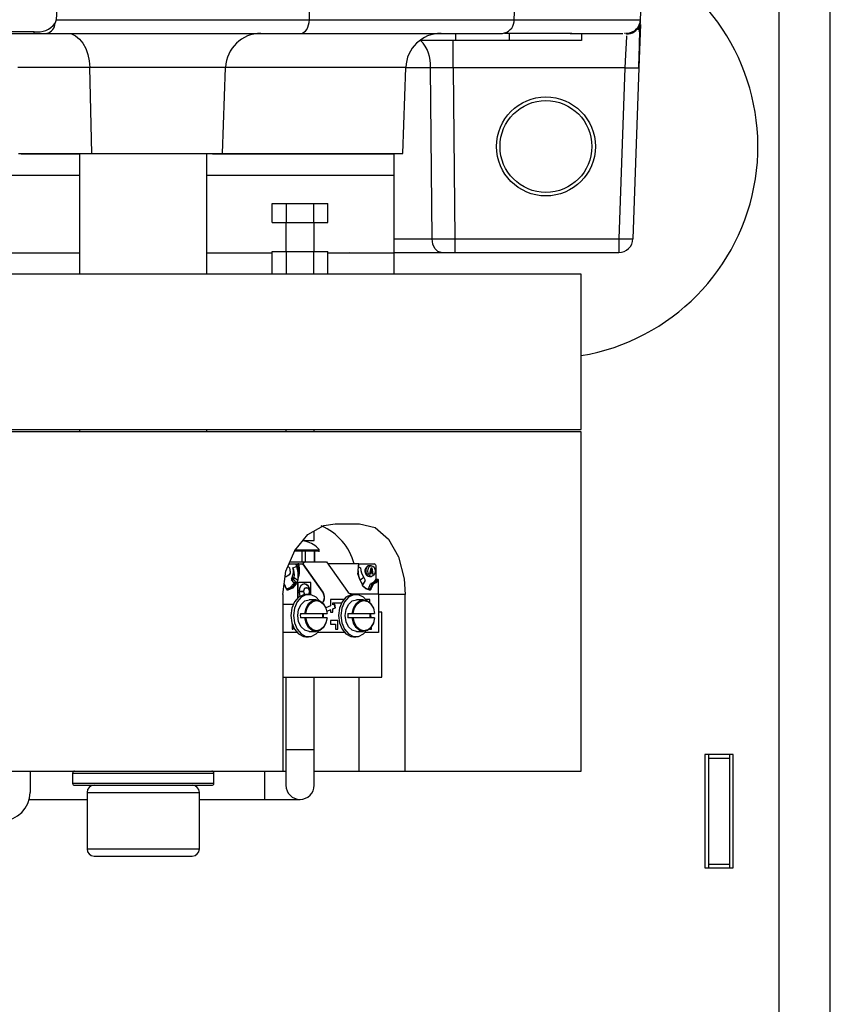
# Paper-space layout 'V300 - Uso Restrito' of a CAD drawing. Extents: x -540 to 121, y -1010 to 370.
# Drawn here: x -287 to -281, y -909 to -902 of the extents above; entities that cross this region are included whole.
import ezdxf

# ---------------------------------------------------------------- set-up
doc = ezdxf.new("R2010")
doc.units = 0
doc.header["$LTSCALE"] = 0.4
doc.layers.add('CONT_G', color=3, linetype='CONTINUOUS')
doc.layers.add('COTAS', color=6, linetype='CONTINUOUS')

# ---------------------------------------------------------------- blocks, each defined once
blk = doc.blocks.new('base de maq maior')
at = {"layer": 'CONT_G'}
for p, q in [((-9.5, 138.5), (-9.5, 1000.5)), ((-2.25, 174.5), (-2.25, 964.5)), ((-110.84, 498.5), (-111.83, 481.43)), ((-75.98, 481.43), (-75.62, 498.5)), ((-47.01, 481.43), (-46.1, 498.5)), ((-29.1, 481.43), (-28.5, 498.5)), ((-111.83, 481.43), (-75.98, 481.43)), ((-75.98, 481.43), (-47.01, 481.43)), ((-29.12, 480.76), (-29.33, 474.61)), ((-29.12, 481.11), (-29.1, 481.32)), ((-114.93, 479.73), (-198.07, 479.73)), ((-198.07, 479.5), (-114.93, 479.5)), ((-114.93, 479.5), (-114.93, 479.73)), ((-114.93, 479.5), (-113.12, 479.5)), ((-113.12, 479.5), (-77.19, 479.5)), ((-77.19, 479.5), (-48.65, 479.5)), ((-55.3, 479.5), (-55.3, 478.5)), ((-48.65, 479.5), (-48.35, 479.57)), ((-47.7, 479.5), (-47.7, 478.5)), ((-39.08, 479.5), (-31.6, 479.5)), ((-37.46, 479.5), (-37.46, 478.5)), ((-31.39, 479.5), (-31.42, 479.5)), ((-31.21, 479.5), (-31.09, 479.5)), ((-31.09, 479.5), (-30.73, 479.57)), ((-30.72, 479.53), (-30.09, 479.82)), ((-55.3, 478.5), (-60.34, 478.5)), ((-55.63, 474.63), (-55.63, 478.5)), ((-47.7, 478.5), (-55.3, 478.5)), ((-37.46, 478.5), (-47.7, 478.5)), ((-107.04, 474.67), (-117.25, 474.67)), ((-106.77, 462.5), (-107.04, 474.67)), ((-87.83, 474.67), (-107.04, 474.67)), ((-88.26, 462.5), (-87.83, 474.67)), ((-62.33, 474.67), (-87.83, 474.67)), ((-62.76, 462.5), (-62.33, 474.67)), ((-58.85, 474.63), (-62.33, 474.63)), ((-58.62, 450.45), (-58.85, 474.63)), ((-31.33, 474.63), (-55.63, 474.63)), ((-55.63, 474.63), (-55.4, 450.45)), ((-31.33, 474.63), (-32.18, 450.45)), ((-29.33, 474.61), (-30.18, 450.43)), ((-117.16, 462.5), (-106.77, 462.5)), ((-116.79, 462.45), (-108.5, 462.45)), ((-108.5, 462.5), (-108.5, 445.45)), ((-106.77, 462.5), (-88.26, 462.5)), ((-90.5, 445.45), (-90.5, 462.5)), ((-89.7, 462.45), (-64, 462.45)), ((-88.26, 462.5), (-62.76, 462.5)), ((-72.54, 462.5), (-72.54, 462.45)), ((-64, 459.45), (-64, 462.45)), ((-204.5, 459.45), (-108.5, 459.45)), ((-90.5, 459.45), (-64, 459.45)), ((-64, 448.45), (-64, 459.45)), ((-81.23, 452.75), (-81.23, 455.45)), ((-81.23, 455.45), (-79.27, 455.45)), ((-79.27, 455.45), (-79.27, 452.75)), ((-79.27, 455.45), (-75.34, 455.45)), ((-75.34, 452.75), (-75.34, 455.45)), ((-75.34, 455.45), (-73.38, 455.45)), ((-73.38, 452.75), (-73.38, 455.45)), ((-81.23, 452.75), (-79.27, 452.75)), ((-79.3, 452.75), (-79.3, 448.65)), ((-79.27, 452.75), (-75.34, 452.75)), ((-75.34, 452.75), (-73.38, 452.75)), ((-75.3, 448.65), (-75.3, 452.75)), ((-64, 450.45), (-58.62, 450.45)), ((-55.4, 450.45), (-32.18, 450.45)), ((-55.4, 450.45), (-55.4, 448.5)), ((-32.18, 450.45), (-32.18, 448.5)), ((-204.5, 448.45), (-108.5, 448.45)), ((-90.5, 448.45), (-81.23, 448.45)), ((-81.23, 445.45), (-81.23, 448.65)), ((-81.23, 448.65), (-79.27, 448.65)), ((-79.27, 448.65), (-79.27, 445.45)), ((-79.27, 448.65), (-75.34, 448.65)), ((-75.34, 445.45), (-75.34, 448.65)), ((-75.34, 448.65), (-73.38, 448.65)), ((-73.38, 445.45), (-73.38, 448.65)), ((-73.38, 448.45), (-64, 448.45)), ((-70.35, 448.53), (-70.34, 448.54)), ((-64, 448.5), (-57.33, 448.5)), ((-64, 445.45), (-64, 448.45)), ((-57.33, 448.5), (-55.4, 448.5)), ((-55.4, 448.5), (-32.18, 448.5)), ((-37.5, 445.45), (-155, 445.45)), ((-37.5, 423.45), (-37.5, 445.45)), ((-155, 423.45), (-37.5, 423.45)), ((-108.5, 423.45), (-108.5, 423.15)), ((-90.5, 423.15), (-90.5, 423.45)), ((-79.3, 423.45), (-79.3, 423.15)), ((-75.3, 423.15), (-75.3, 423.45)), ((-37.5, 423.15), (-275.5, 423.15)), ((-37.5, 375.15), (-37.5, 423.15)), ((-72.35, 410.15), (-68.89, 410.15)), ((-75.3, 407.75), (-75.3, 409.13)), ((-76.92, 407.75), (-75.3, 407.75)), ((-74.57, 406.25), (-78.12, 406.25)), ((-77.99, 406.47), (-74.57, 406.47)), ((-76.99, 404.75), (-76.99, 406.25)), ((-76.56, 406.25), (-76.56, 404.75)), ((-75.29, 406.25), (-75.29, 404.75)), ((-75.2, 404.75), (-75.2, 406.25)), ((-74.57, 406.19), (-74.57, 406.53)), ((-78.88, 404.45), (-77.87, 404.45)), ((-78.75, 404.75), (-76.67, 404.75)), ((-78.3, 403.92), (-77.79, 404.11)), ((-77.79, 404.11), (-77.87, 404.45)), ((-77.87, 404.45), (-77.8, 404.45)), ((-77.72, 404.13), (-77.8, 404.45)), ((-77.8, 404.45), (-77.62, 404.45)), ((-77.72, 404.13), (-77.56, 403.45)), ((-77.62, 404.45), (-77.45, 403.45)), ((-77.48, 404.45), (-77.62, 404.45)), ((-77.48, 404.45), (-76.92, 404.45)), ((-76.92, 404.45), (-76.88, 404.45)), ((-74.07, 400.46), (-76.9, 404.45)), ((-76.88, 404.45), (-76.67, 404.75)), ((-76.86, 404.45), (-76.88, 404.45)), ((-74.04, 400.46), (-76.86, 404.45)), ((-76.67, 404.75), (-73.56, 404.75)), ((-73.56, 404.75), (-70.58, 400.54)), ((-69, 404.45), (-73.34, 404.45)), ((-69.07, 404.04), (-68.74, 403.92)), ((-69, 404.45), (-68.97, 404.45)), ((-68.97, 404.45), (-66.8, 404.45)), ((-67.19, 404.2), (-67.48, 404.2)), ((-67.4, 403), (-67.23, 403.9)), ((-67.23, 403.9), (-67.15, 403.9)), ((-67.02, 403), (-67.19, 403.9)), ((-67.15, 403.9), (-66.98, 403)), ((-66.52, 402.32), (-66.52, 404.05)), ((-79.5, 402.7), (-79.21, 402.7)), ((-78.51, 402.37), (-78.43, 402.55)), ((-78.11, 402.55), (-78.43, 402.55)), ((-78.11, 402.55), (-78.2, 402.37)), ((-78.11, 402.55), (-77.62, 402.15)), ((-69.17, 403.18), (-68.89, 402.34)), ((-68.29, 402.55), (-68.78, 402.15)), ((-68.29, 402.55), (-68.09, 402.18)), ((-68.06, 403.66), (-68.05, 403.7)), ((-67.48, 402.7), (-67.19, 402.7)), ((-67.34, 403), (-67.4, 403)), ((-67.38, 403), (-67.33, 403.23)), ((-67.3, 403.23), (-67.34, 403)), ((-67.33, 403.23), (-67.3, 403.23)), ((-67.32, 403.31), (-67.23, 403.82)), ((-67.32, 403.31), (-67.29, 403.31)), ((-67.09, 403.23), (-67.3, 403.23)), ((-67.19, 403.82), (-67.29, 403.31)), ((-67.29, 403.31), (-67.1, 403.31)), ((-67.19, 403.82), (-67.23, 403.82)), ((-67.1, 403.31), (-67.19, 403.82)), ((-67.04, 403), (-67.09, 403.23)), ((-66.98, 403), (-67.04, 403)), ((-79.22, 400.89), (-79.51, 401.59)), ((-79.2, 400.93), (-79.48, 401.62)), ((-78.2, 402.37), (-78.51, 402.37)), ((-78.18, 401.84), (-78.5, 402.23)), ((-78.5, 402.23), (-78.19, 402.23)), ((-78.19, 402.23), (-77.8, 401.78)), ((-77.97, 401.84), (-78.18, 401.84)), ((-77.96, 401.7), (-78.17, 401.7)), ((-77.85, 401.78), (-77.97, 401.84)), ((-77.8, 401.78), (-77.85, 401.78)), ((-77.62, 402.15), (-77.8, 401.78)), ((-77.59, 402.34), (-77.62, 402.15)), ((-77.62, 399.66), (-77.62, 401.85)), ((-77.59, 401.85), (-77.62, 401.85)), ((-77.59, 401.85), (-77.59, 399.69)), ((-75.75, 401.85), (-77.59, 401.85)), ((-76.38, 401.1), (-76.42, 401.1)), ((-75.75, 400.11), (-75.75, 401.85)), ((-68.78, 402.15), (-68.89, 402.34)), ((-68.42, 401.52), (-68.78, 402.15)), ((-68.48, 401.59), (-68.47, 401.52)), ((-68.47, 401.52), (-68.42, 401.52)), ((-68.42, 401.52), (-68.09, 402.04)), ((-67.6, 400.94), (-67.31, 401.64)), ((-67.1, 401.64), (-67.39, 400.94)), ((-67.31, 401.64), (-67.1, 401.64)), ((-67.06, 401.68), (-67.27, 401.68)), ((-66.97, 401.59), (-67.26, 400.89)), ((-66.52, 402.32), (-66.31, 402.32)), ((-66.24, 402.17), (-66.24, 400.25)), ((-79.72, 400.15), (-79.72, 375.15)), ((-79.21, 400.86), (-79.14, 400.86)), ((-79.13, 400.86), (-79.21, 400.86)), ((-79.13, 400.86), (-79.14, 400.86)), ((-77.44, 400.6), (-76.77, 400.6)), ((-76.77, 400.5), (-77.44, 400.5)), ((-76.1, 400.15), (-76.46, 400.15)), ((-76, 400.6), (-75.89, 400.6)), ((-75.89, 400.5), (-76, 400.5)), ((-75.99, 400.09), (-75.93, 400.5)), ((-75.96, 400.1), (-75.89, 400.5)), ((-74.04, 400.46), (-74.07, 400.46)), ((-70.08, 400.25), (-66.2, 400.25)), ((-69.38, 400.15), (-69.74, 400.15)), ((-67.6, 400.94), (-67.39, 400.94)), ((-67.48, 400.86), (-67.48, 400.86)), ((-67.45, 400.87), (-67.46, 400.85)), ((-66.2, 400.25), (-66.2, 394.75)), ((-62.42, 400.15), (-66.2, 400.15)), ((-62.42, 375.15), (-62.42, 400.15)), ((-79.72, 398.75), (-78.25, 398.75)), ((-75.04, 399.4), (-76.03, 399.4)), ((-72.99, 398.52), (-73.66, 398.27)), ((-71.1, 399.45), (-72.99, 399.45)), ((-72.99, 399.45), (-72.99, 398.52)), ((-72.67, 398.66), (-72.67, 398.95)), ((-72.64, 398.95), (-72.67, 398.95)), ((-72.64, 398.66), (-72.67, 398.66)), ((-72.64, 398.66), (-72.64, 398.95)), ((-72.64, 398.95), (-71.44, 398.95)), ((-72.38, 398.75), (-72.64, 398.66)), ((-72.32, 398.25), (-72.41, 398.74)), ((-72.28, 398.25), (-72.38, 398.75)), ((-68.32, 399.4), (-69.31, 399.4)), ((-67.4, 399.45), (-68.02, 399.45)), ((-67.44, 399.02), (-67.44, 399.45)), ((-67.4, 398.99), (-67.4, 399.45)), ((-77.25, 397.45), (-76.62, 397.45)), ((-76.62, 397.45), (-76.48, 397.45)), ((-76.48, 397.45), (-73.47, 397.45)), ((-73.98, 397.15), (-73.99, 397.49)), ((-73.99, 396.86), (-73.98, 397.15)), ((-73.52, 397.79), (-72.99, 397.99)), ((-73.52, 397.8), (-73.03, 397.99)), ((-73.47, 397.45), (-73.46, 397.45)), ((-72.99, 397.99), (-73.03, 397.99)), ((-72.99, 397.99), (-72.99, 397.65)), ((-72.99, 397.65), (-72.64, 397.65)), ((-72.67, 398.12), (-72.32, 398.25)), ((-72.67, 397.65), (-72.67, 398.12)), ((-72.64, 398.12), (-72.67, 398.12)), ((-72.64, 398.12), (-72.28, 398.25)), ((-72.64, 397.65), (-72.64, 398.12)), ((-72.28, 398.25), (-72.32, 398.25)), ((-70.54, 397.45), (-69.9, 397.45)), ((-69.9, 397.45), (-69.76, 397.45)), ((-69.76, 397.45), (-66.75, 397.45)), ((-67.26, 397.15), (-67.27, 397.41)), ((-67.27, 396.86), (-67.26, 397.15)), ((-67.25, 396.95), (-67.27, 397)), ((-67.21, 396.95), (-67.26, 397.08)), ((-67.23, 396.85), (-67.25, 396.95)), ((-67.21, 396.95), (-67.25, 396.95)), ((-67.2, 396.85), (-67.21, 396.95)), ((-66.75, 397.45), (-66.75, 397.45)), ((-66.2, 397.65), (-66.2, 394.75)), ((-65.71, 397.65), (-66.2, 397.65)), ((-65.71, 388.45), (-65.71, 397.65)), ((-78.4, 395.95), (-78.4, 395.25)), ((-78.33, 395.25), (-78.33, 395.74)), ((-78.29, 395.25), (-78.29, 395.65)), ((-76.62, 396.85), (-77.25, 396.85)), ((-76.48, 396.85), (-76.62, 396.85)), ((-73.47, 396.85), (-76.48, 396.85)), ((-73.46, 396.85), (-73.47, 396.85)), ((-71.93, 396.45), (-72.99, 396.45)), ((-72.99, 396.45), (-72.99, 395.95)), ((-72.99, 395.95), (-72.28, 395.95)), ((-72.28, 395.95), (-72.28, 395.25)), ((-71.97, 395.25), (-71.97, 396.45)), ((-71.93, 395.25), (-71.93, 396.45)), ((-69.9, 396.85), (-70.54, 396.85)), ((-69.76, 396.85), (-69.9, 396.85)), ((-66.75, 396.85), (-69.76, 396.85)), ((-66.75, 396.85), (-66.75, 396.85)), ((-77.73, 394.75), (-79.72, 394.75)), ((-78.4, 395.25), (-78.29, 395.25)), ((-76.46, 394.15), (-76.1, 394.15)), ((-76.03, 394.9), (-75.04, 394.9)), ((-71.01, 394.75), (-74.83, 394.75)), ((-72.28, 395.25), (-71.93, 395.25)), ((-69.74, 394.15), (-69.38, 394.15)), ((-69.31, 394.9), (-68.32, 394.9)), ((-66.2, 394.75), (-68.11, 394.75)), ((-67.47, 395.25), (-67.19, 395.25)), ((-67.19, 395.46), (-67.27, 395.46)), ((-67.23, 395.25), (-67.23, 395.46)), ((-67.19, 395.25), (-67.19, 395.46)), ((-79.72, 388.45), (-65.71, 388.45)), ((-79.3, 388.45), (-79.3, 378.15)), ((-75.3, 378.15), (-75.3, 388.45)), ((-68.96, 388.45), (-68.96, 375.15)), ((-79.3, 378.15), (-79.3, 373.15)), ((-75.3, 378.15), (-79.3, 378.15)), ((-75.3, 373.15), (-75.3, 378.15)), ((-16, 377.5), (-20, 377.5)), ((-20, 377.5), (-20, 361.5)), ((-19.5, 377.5), (-19.5, 377)), ((-16.5, 377.5), (-16.5, 377)), ((-16, 361.5), (-16, 377.5)), ((-19.5, 377), (-16.5, 377)), ((-19.5, 377), (-19.5, 362)), ((-16.5, 377), (-16.5, 362)), ((-233.28, 375.15), (-79.72, 375.15)), ((-115.5, 375.15), (-115.5, 372.15)), ((-109.5, 374.85), (-109.5, 373.45)), ((-109.5, 374.85), (-89.5, 374.85)), ((-89.5, 373.45), (-89.5, 374.85)), ((-82.3, 373.15), (-82.3, 375.15)), ((-79.72, 375.15), (-79.3, 375.15)), ((-75.3, 375.15), (-68.96, 375.15)), ((-68.96, 375.15), (-62.42, 375.15)), ((-62.42, 375.15), (-37.5, 375.15)), ((-109.5, 373.45), (-89.5, 373.45)), ((-109.2, 373.15), (-89.8, 373.15)), ((-107.45, 372.15), (-107.45, 364.15)), ((-107.45, 372.15), (-91.55, 372.15)), ((-91.55, 364.15), (-91.55, 372.15)), ((-82.3, 371.15), (-82.3, 373.15)), ((-115.63, 371.15), (-107.45, 371.15)), ((-91.55, 371.15), (-82.3, 371.15)), ((-82.3, 371.15), (-77.3, 371.15)), ((-107.45, 364.15), (-91.55, 364.15)), ((-106.45, 363.15), (-92.55, 363.15)), ((-20, 361.5), (-16, 361.5)), ((-19.5, 362), (-16.5, 362)), ((-19.5, 362), (-19.5, 361.5)), ((-16.5, 362), (-16.5, 361.5))]:
    blk.add_line(p, q, dxfattribs=at)
at = {"layer": 'CONT_G', "flags": 128}
for points in [[(-77.19, 479.5), (-76.96, 479.54), (-76.74, 479.65), (-76.53, 479.82), (-76.35, 480.06), (-76.2, 480.35), (-76.08, 480.69), (-76.01, 481.05), (-75.98, 481.43)], [(-47.01, 481.43), (-41.65, 481.43), (-37.2, 481.43), (-33.68, 481.43), (-31.14, 481.43), (-29.61, 481.43), (-29.19, 481.43)], [(-29.14, 481.07), (-29.26, 480.6), (-29.45, 479.94)], [(-29.29, 479.74), (-29.15, 480.61), (-29.12, 481.11)], [(-29.27, 477.56), (-29.24, 478.2), (-29.2, 479.6), (-29.16, 480.56)], [(-110.28, 479.5), (-109.66, 479.41), (-109.06, 479.14), (-108.51, 478.69), (-108.03, 478.1), (-107.63, 477.37), (-107.32, 476.53), (-107.13, 475.62), (-107.04, 474.67)], [(-48.35, 479.53), (-45.43, 479.53), (-43.27, 479.53), (-41.76, 479.53), (-40.64, 479.53), (-39.56, 479.53), (-38.85, 479.53)], [(-31.11, 479.15), (-31.16, 478.08), (-31.2, 477.36), (-31.24, 476.44), (-31.33, 474.63)], [(-31.26, 479.54), (-31.12, 479.54), (-30.77, 479.54)], [(-29.37, 474.6), (-29.3, 476.49), (-29.27, 477.56)], [(-55.63, 474.63), (-57.34, 474.64), (-58.85, 474.63)], [(-58.62, 450.45), (-57.11, 450.44), (-55.4, 450.45)], [(-57.33, 448.5), (-57.82, 448.65), (-58.23, 449.07), (-58.51, 449.7), (-58.62, 450.45)], [(-79.72, 400.15), (-79.29, 403.45), (-78.06, 406.38), (-76.2, 408.62), (-73.93, 409.9), (-72.35, 410.15)], [(-68.89, 410.15), (-66.68, 409.59), (-64.78, 407.96), (-63.36, 405.45), (-62.57, 402.33), (-62.42, 400.15)], [(-74.58, 406.47), (-74.64, 406.55), (-74.98, 406.89)], [(-68.05, 403.7), (-67.95, 403.96), (-67.87, 404.07), (-67.77, 404.16), (-67.67, 404.22), (-67.56, 404.25), (-67.35, 404.22), (-67.33, 404.2)], [(-67.48, 404.2), (-67.52, 404.2), (-67.72, 404.12), (-67.88, 403.94), (-67.98, 403.68), (-68, 403.39), (-67.95, 403.11), (-67.82, 402.88), (-67.64, 402.74), (-67.48, 402.7)], [(-66.66, 403.45), (-66.7, 403.16), (-66.82, 402.92), (-66.99, 402.76), (-67.19, 402.7), (-67.4, 402.76), (-67.57, 402.92), (-67.68, 403.16), (-67.72, 403.45), (-67.68, 403.74), (-67.57, 403.98), (-67.4, 404.14), (-67.19, 404.2), (-66.99, 404.14), (-66.82, 403.98), (-66.7, 403.74), (-66.66, 403.45)], [(-78.68, 403.45), (-78.72, 403.16), (-78.84, 402.92), (-79.01, 402.76), (-79.21, 402.7), (-79.39, 402.75)], [(-77.45, 403.45), (-77.47, 402.88), (-77.59, 402.34)], [(-77.56, 403.45), (-77.53, 402.88), (-77.59, 402.34)], [(-69.17, 403.18), (-69.16, 403.12), (-68.89, 402.34)], [(-67.32, 402.7), (-67.35, 402.68), (-67.46, 402.65), (-67.67, 402.68), (-67.86, 402.82), (-67.94, 402.93), (-68, 403.06), (-68.05, 403.21), (-68.07, 403.36), (-68.06, 403.66)], [(-79.53, 401.67), (-79.54, 401.68), (-79.56, 401.68)], [(-79.48, 401.62), (-79.48, 401.62), (-79.48, 401.61), (-79.49, 401.6), (-79.49, 401.59), (-79.51, 401.59)], [(-79.2, 400.92), (-78.7, 401.13), (-78.17, 401.7)], [(-77.84, 401.63), (-78.39, 401.04), (-79.05, 400.76)], [(-75.89, 400.6), (-75.96, 401.01), (-76.13, 401.35), (-76.38, 401.57), (-76.67, 401.65), (-76.96, 401.57), (-77.2, 401.35), (-77.38, 401.01), (-77.44, 400.6)], [(-76.77, 400.6), (-76.73, 400.79), (-76.65, 400.96), (-76.53, 401.06), (-76.38, 401.1), (-76.24, 401.06), (-76.12, 400.96), (-76.04, 400.79), (-76, 400.6)], [(-68.47, 401.52), (-68.48, 401.54), (-68.5, 401.57)], [(-67.43, 400.76), (-67.97, 400.96), (-68.45, 401.37)], [(-66.24, 402.17), (-66.57, 401.79), (-66.97, 401.59)], [(-66.31, 402.32), (-66.29, 402.31), (-66.28, 402.3), (-66.26, 402.27), (-66.24, 402.22), (-66.24, 402.17)], [(-79.22, 400.89), (-79.21, 400.9), (-79.2, 400.91), (-79.2, 400.92), (-79.2, 400.92), (-79.2, 400.93)], [(-76.46, 400.15), (-76.82, 400.1), (-77.52, 399.75), (-78.08, 399.08), (-78.45, 398.18), (-78.58, 397.15), (-78.45, 396.12), (-78.08, 395.22), (-77.52, 394.55), (-76.82, 394.2), (-76.46, 394.15)], [(-74.61, 399.28), (-75.04, 399.75), (-75.73, 400.1), (-76.47, 400.1), (-77.16, 399.75), (-77.73, 399.08), (-78.1, 398.18), (-78.22, 397.15), (-78.1, 396.12), (-77.73, 395.22), (-77.16, 394.55), (-76.47, 394.2), (-75.73, 394.2), (-75.04, 394.55), (-74.69, 394.92)], [(-77.44, 400.5), (-77.38, 400.09), (-77.28, 399.9)], [(-76, 400.5), (-76.04, 400.31), (-76.12, 400.15)], [(-69.74, 400.15), (-70.11, 400.1), (-70.8, 399.75), (-71.36, 399.08), (-71.73, 398.18), (-71.86, 397.15), (-71.73, 396.12), (-71.36, 395.22), (-70.8, 394.55), (-70.11, 394.2), (-69.74, 394.15)], [(-67.89, 399.28), (-68.32, 399.75), (-69.02, 400.1), (-69.75, 400.1), (-70.45, 399.75), (-71.01, 399.08), (-71.38, 398.18), (-71.51, 397.15), (-71.38, 396.12), (-71.01, 395.22), (-70.45, 394.55), (-69.75, 394.2), (-69.02, 394.2), (-68.32, 394.55), (-67.97, 394.92)], [(-76.03, 394.9), (-76.64, 395.07), (-77.16, 395.56), (-77.5, 396.29), (-77.62, 397.15), (-77.5, 398.01), (-77.16, 398.74), (-76.64, 399.23), (-76.03, 399.4)], [(-76.62, 397.45), (-76.44, 398.21), (-76.09, 398.84), (-75.6, 399.26), (-75.04, 399.4), (-74.48, 399.26), (-73.99, 398.84), (-73.64, 398.21), (-73.46, 397.45)], [(-76.48, 397.45), (-76.31, 398.18), (-75.97, 398.77), (-75.5, 399.16), (-74.97, 399.3), (-74.44, 399.16), (-73.97, 398.77), (-73.63, 398.18), (-73.47, 397.45)], [(-69.31, 394.9), (-69.92, 395.07), (-70.44, 395.56), (-70.78, 396.29), (-70.9, 397.15), (-70.78, 398.01), (-70.44, 398.74), (-69.92, 399.23), (-69.31, 399.4)], [(-69.9, 397.45), (-69.73, 398.21), (-69.37, 398.84), (-68.88, 399.26), (-68.32, 399.4), (-67.76, 399.26), (-67.28, 398.84), (-66.92, 398.21), (-66.75, 397.45)], [(-69.76, 397.45), (-69.59, 398.18), (-69.25, 398.77), (-68.79, 399.16), (-68.25, 399.3), (-67.72, 399.16), (-67.26, 398.77), (-66.92, 398.18), (-66.75, 397.45)], [(-73.46, 396.85), (-73.64, 396.09), (-73.99, 395.46), (-74.48, 395.04), (-75.04, 394.9), (-75.6, 395.04), (-76.09, 395.46), (-76.44, 396.09), (-76.62, 396.85)], [(-73.47, 396.85), (-73.63, 396.12), (-73.97, 395.53), (-74.44, 395.14), (-74.97, 395), (-75.5, 395.14), (-75.97, 395.53), (-76.31, 396.12), (-76.48, 396.85)], [(-66.75, 396.85), (-66.92, 396.09), (-67.28, 395.46), (-67.76, 395.04), (-68.32, 394.9), (-68.88, 395.04), (-69.37, 395.46), (-69.73, 396.09), (-69.9, 396.85)], [(-66.75, 396.85), (-66.92, 396.12), (-67.26, 395.53), (-67.72, 395.14), (-68.25, 395), (-68.79, 395.14), (-69.25, 395.53), (-69.59, 396.12), (-69.76, 396.85)]]:
    blk.add_lwpolyline(points, dxfattribs=at)
at = {"layer": 'CONT_G'}
for radius in [7, 6.5]:
    blk.add_circle((-42.5, 463.5), radius, dxfattribs=at)
for centre, radius, start, end in [((-42.5, 463.5), 30, 279.5941, 62.8072), ((-114.45, 482.79), 3.1, 261.0968, 323.4049), ((-113.45, 480.96), 1.49, 282.9599, 359.4317), ((-113.12, 481.51), 1.3, 333.8659, 356.3815), ((-48.77, 481.28), 1.76, 283.6921, 4.7819), ((-31.09, 481.4), 1.99, 269.5874, 336.4431), ((-31.11, 481.5), 2, 291.1638, 357.9445), ((-82.84, 474.5), 5, 90, 178), ((-57.34, 474.5), 5, 90, 178), ((-63.82, 475.04), 4.99, 355.3273, 43.9706), ((-30.17, 493.73), 19.13, 266.506, 272.4939), ((-31.01, 469.55), 19.13, 266.506, 272.4939), ((-32.18, 450.5), 2, 270, 358), ((-77.56, 402.33), 8.2, 15.0078, 66.5293), ((-77.2, 404.36), 3.36, 48.6774, 85.7975), ((-79.48, 403.5), 0.794, 356.501, 53.7636), ((-80.19, 403.4), 1.96, 334.1874, 15.2484), ((-80.69, 402.89), 2.6, 352.6057, 23.319), ((-77.67, 403.8), 0.331, 98.768, 111.0716), ((-81.15, 402.83), 3.6, 352.1473, 20.8824), ((-80.99, 403.57), 3.63, 340.0313, 13.9727), ((-65.48, 403.57), 3.63, 166.0508, 199.9452), ((-65.51, 403.57), 3.59, 165.747, 200.0179), ((-66.03, 404.04), 2.71, 182.696, 213.4216), ((-66.87, 404.1), 0.357, 351.9505, 78.5782), ((-79.51, 401.6), 0.0309, 35.7921, 101.6627), ((-79.46, 402.57), 1.74, 281.1651, 330.0216), ((-78.4, 402.31), 0.129, 152.5227, 216.7015), ((-78.08, 402.31), 0.129, 152.5227, 216.7015), ((-78.28, 401.77), 0.129, 328.6632, 36.791), ((-78.07, 401.77), 0.129, 328.6632, 36.791), ((-77.98, 401.52), 0.178, 38.1123, 84.5294), ((-78.06, 401.77), 0.263, 329.1718, 14.7301), ((-76.33, 400.63), 0.474, 100.3861, 184.0914), ((-76.89, 400.7), 0.965, 353.9119, 79.092), ((-66.26, 403.19), 2.76, 198.0899, 216.085), ((-68.25, 401.53), 0.25, 170.289, 217.541), ((-68.34, 401.52), 0.127, 175.8386, 218.2414), ((-68.49, 401.41), 0.0554, 319.4003, 31.9416), ((-67.21, 402.45), 1.61, 220.3648, 259.9496), ((-68.2, 402.11), 0.13, 329.1571, 32.9499), ((-67.24, 401.61), 0.0781, 110.4389, 161.0626), ((-67.67, 402.91), 1.29, 287.9978, 332.7529), ((-67.03, 401.61), 0.0775, 109.325, 161.204), ((-67.12, 401.4), 0.239, 52.0698, 86.4231), ((-67.45, 402.91), 1.29, 288.0617, 332.7463), ((-67.07, 401.58), 0.104, 2.0315, 79.2422), ((-79.06, 400.93), 0.17, 195.7545, 272.6727), ((-79.15, 400.77), 0.0969, 357.4213, 78.8475), ((-76.3, 400.48), 0.512, 177.864, 221.7974), ((-76.26, 400.48), 0.512, 177.864, 221.7974), ((-75.08, 399.75), 1.26, 320.945, 34.0164), ((-75.13, 399.75), 1.27, 324.4592, 33.7698), ((-70.05, 400.88), 0.626, 212.0747, 267.2029), ((-67.49, 400.81), 0.0516, 55.0596, 89.5655), ((-67.48, 400.94), 0.077, 270.1081, 289.7142), ((-67.52, 400.78), 0.0992, 351.6702, 49.8473), ((-67.5, 400.98), 0.118, 292.7707, 340.9619), ((-67.42, 400.93), 0.17, 267.3393, 344.2335), ((-67.4, 400.7), 0.239, 52.0698, 86.4231), ((-74.09, 397.15), 3.17, 174.5759, 185.4241), ((-77.26, 397.15), 3.17, 354.5759, 5.4241), ((-67.38, 397.15), 3.17, 174.5759, 185.4241), ((-70.54, 397.15), 3.17, 354.5759, 5.4241), ((-109.2, 374.85), 0.3, 90, 180), ((-89.8, 374.85), 0.3, 0, 90), ((-109.2, 373.45), 0.3, 180, 270), ((-89.8, 373.45), 0.3, 270, 0), ((-119.5, 372.15), 4, 270, 0), ((-106.45, 372.15), 1, 90, 180), ((-92.55, 372.15), 1, 0, 90), ((-77.3, 373.15), 2, 180, 0), ((-106.45, 364.15), 1, 180, 270), ((-92.55, 364.15), 1, 270, 0)]:
    blk.add_arc(centre, radius, start, end, dxfattribs=at)

psp = doc.layouts.new('V300 - Uso Restrito')

# ---------------------------------------------------------------- block references
at = {"layer": 'COTAS', "xscale": 0.05, "yscale": 0.05, "zscale": 0.05}
psp.add_blockref('base de maq maior', (-281.2475, -926.4629), dxfattribs=at)

doc.saveas('drawing.dxf')
